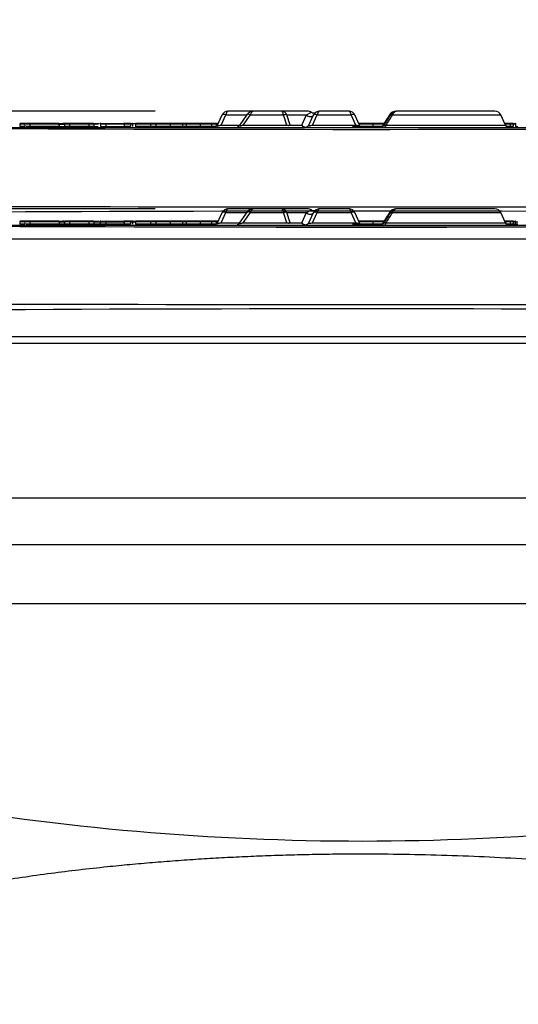
# Paper-space layout 'Sheet1' of a CAD drawing. Units: millimetres. Extents: x 0 to 210, y -3 to 297.
# Drawn here: x 142 to 150, y 224 to 239 of the extents above; entities that cross this region are included whole.
import ezdxf
from ezdxf.enums import TextEntityAlignment as Align
from ezdxf.lldxf.tags import DXFTag

# ---------------------------------------------------------------- set-up
doc = ezdxf.new("R2010")
doc.units = ezdxf.units.MM
for name, color, linetype in [('A4A8N0DS00', 7, 'Continuous'), ('Default', 7, 'Continuous'), ('DV1_Default', 7, 'Continuous')]:
    doc.layers.add(name, color=color, linetype=linetype)
doc.styles.add('SEACAD_Arial', font='arial.ttf')
tags = doc.linetypes.add('HIDDEN2', pattern=[4.7625, 3.175, -1.5875]).pattern_tags.tags
tags[6:7] = [DXFTag(74, 4), DXFTag(75, 0), DXFTag(340, '0'), DXFTag(46, 0.0), DXFTag(50, 0.0), DXFTag(44, 0.0), DXFTag(45, 0.0)]
tags[4:5] = [DXFTag(74, 4), DXFTag(75, 0), DXFTag(340, '0'), DXFTag(46, 0.0), DXFTag(50, 0.0), DXFTag(44, 0.0), DXFTag(45, 0.0)]
doc.dimstyles.new('ISO-InstDr', dxfattribs={"dimtxt": 2.24, "dimasz": 3.136, "dimexe": 1.12, "dimexo": 1.12, "dimgap": 0.56, "dimtad": 1, "dimdec": 0, "dimlfac": 8, "dimzin": 0, "dimdsep": 46, "dimtxsty": 'SEACAD_Arial', "dimblk1": '_SE_FILLED', "dimblk2": '_SE_FILLED', "dimsah": 1, "dimcen": 1.12, "dimadec": 0, "dimazin": 0, "dimtfac": 0.5, "dimtofl": 0, "dimtmove": 0, "dimatfit": 3, "dimfxl": 1, "dimtzin": 0, "dimarcsym": 0})

# ---------------------------------------------------------------- blocks, each defined once
blk = doc.blocks.new('SE2')
at = {"layer": 'A4A8N0DS00', "color": 7, "linetype": 'Continuous'}
for p, q in [((145.687, 236.154), (145.294, 236.154)), ((146.121, 236.154), (145.687, 236.154)), ((146.513, 236.154), (146.121, 236.154)), ((146.498, 236.097), (146.574, 236.137)), ((147.15, 236.154), (146.698, 236.154)), ((147.888, 236.154), (147.874, 236.154)), ((149.391, 236.154), (147.888, 236.154)), ((145.13, 235.94), (145.203, 236.097)), ((145.187, 235.94), (145.26, 236.097)), ((145.26, 236.097), (145.578, 236.097)), ((145.585, 236.106), (145.449, 235.913)), ((145.526, 235.94), (145.636, 236.097)), ((145.636, 236.097), (146.144, 236.097)), ((146.194, 235.94), (146.144, 236.097)), ((146.197, 236.097), (146.498, 236.097)), ((146.246, 235.94), (146.197, 236.097)), ((146.425, 235.94), (146.498, 236.097)), ((146.535, 235.94), (146.607, 236.097)), ((146.591, 235.94), (146.664, 236.097)), ((146.664, 236.097), (147.184, 236.097)), ((147.257, 235.94), (147.184, 236.097)), ((147.314, 235.94), (147.241, 236.097)), ((147.778, 236.097), (147.68, 235.94)), ((147.778, 236.097), (147.786, 236.097)), ((147.818, 236.097), (149.482, 236.097)), ((149.555, 235.94), (149.482, 236.097)), ((140.373, 235.904), (154.312, 235.904)), ((142.096, 235.954), (142.096, 235.917)), ((142.171, 235.954), (142.096, 235.954)), ((142.171, 235.917), (142.096, 235.917)), ((142.107, 235.967), (142.107, 235.967)), ((142.159, 235.967), (142.108, 235.967)), ((142.262, 235.967), (142.159, 235.967)), ((142.171, 235.954), (142.171, 235.917)), ((142.25, 235.954), (142.196, 235.954)), ((142.25, 235.917), (142.196, 235.917)), ((142.25, 235.954), (142.25, 235.917)), ((142.701, 235.954), (142.25, 235.954)), ((142.701, 235.917), (142.25, 235.917)), ((142.689, 235.967), (142.262, 235.967)), ((142.505, 235.967), (142.498, 235.967)), ((142.596, 235.967), (142.779, 235.967)), ((142.701, 235.954), (142.701, 235.917)), ((142.702, 235.954), (142.784, 235.954)), ((142.784, 235.917), (142.702, 235.917)), ((142.774, 235.967), (142.758, 235.967)), ((142.784, 235.954), (142.784, 235.917)), ((142.86, 235.954), (142.784, 235.954)), ((142.86, 235.917), (142.784, 235.917)), ((142.847, 235.967), (142.797, 235.967)), ((142.857, 235.967), (142.837, 235.967)), ((143.169, 235.967), (142.847, 235.967)), ((143.156, 235.954), (142.86, 235.954)), ((142.86, 235.954), (142.86, 235.917)), ((143.156, 235.917), (142.86, 235.917)), ((143.156, 235.954), (143.156, 235.917)), ((143.232, 235.954), (143.156, 235.954)), ((143.232, 235.917), (143.156, 235.917)), ((143.219, 235.967), (143.169, 235.967)), ((143.217, 235.967), (143.316, 235.967)), ((143.35, 235.917), (143.226, 235.917)), ((143.231, 235.954), (143.327, 235.954)), ((143.232, 235.954), (143.232, 235.917)), ((143.337, 235.917), (143.337, 235.954)), ((143.337, 235.954), (143.418, 235.954)), ((143.418, 235.917), (143.337, 235.917)), ((143.353, 235.967), (143.426, 235.967)), ((143.418, 235.954), (143.418, 235.917)), ((143.418, 235.954), (143.7, 235.954)), ((143.7, 235.917), (143.418, 235.917)), ((143.426, 235.967), (143.694, 235.967)), ((143.485, 235.917), (143.436, 235.917)), ((143.485, 235.917), (143.436, 235.917)), ((143.469, 235.917), (143.693, 235.917)), ((143.648, 235.967), (143.647, 235.967)), ((143.666, 235.954), (143.696, 235.954)), ((143.786, 235.967), (143.694, 235.967)), ((143.7, 235.954), (143.7, 235.917)), ((143.797, 235.954), (143.7, 235.954)), ((143.797, 235.917), (143.7, 235.917)), ((143.786, 235.967), (143.819, 235.967)), ((143.792, 235.967), (143.801, 235.967)), ((143.797, 235.954), (143.797, 235.917)), ((143.797, 235.954), (143.831, 235.954)), ((143.801, 235.967), (143.899, 235.967)), ((143.828, 235.954), (143.87, 235.954)), ((143.831, 235.917), (143.83, 235.917)), ((143.831, 235.917), (143.831, 235.954)), ((143.87, 235.954), (143.87, 235.917)), ((144.103, 235.954), (143.87, 235.954)), ((144.103, 235.917), (143.87, 235.917)), ((144.111, 235.967), (143.888, 235.967)), ((144.103, 235.954), (144.103, 235.917)), ((144.184, 235.954), (144.103, 235.954)), ((144.184, 235.917), (144.103, 235.917)), ((144.176, 235.967), (144.111, 235.967)), ((144.385, 235.967), (144.176, 235.967)), ((144.184, 235.954), (144.184, 235.917)), ((144.403, 235.954), (144.184, 235.954)), ((144.403, 235.917), (144.184, 235.917)), ((144.583, 235.967), (144.385, 235.967)), ((144.403, 235.954), (144.403, 235.917)), ((144.596, 235.954), (144.403, 235.954)), ((144.596, 235.917), (144.403, 235.917)), ((144.661, 235.967), (144.583, 235.967)), ((144.596, 235.954), (144.596, 235.917)), ((144.648, 235.954), (144.596, 235.954)), ((144.648, 235.917), (144.596, 235.917)), ((144.602, 235.967), (144.632, 235.967)), ((144.648, 235.954), (144.648, 235.917)), ((144.863, 235.954), (144.648, 235.954)), ((144.863, 235.917), (144.648, 235.917)), ((144.851, 235.967), (144.661, 235.967)), ((145.047, 235.967), (144.851, 235.967)), ((144.863, 235.954), (144.863, 235.917)), ((145.04, 235.954), (144.863, 235.954)), ((145.04, 235.917), (144.863, 235.917)), ((145.04, 235.954), (145.04, 235.917)), ((145.109, 235.954), (145.04, 235.954)), ((145.109, 235.917), (145.04, 235.917)), ((145.097, 235.967), (145.047, 235.967)), ((145.128, 235.967), (145.097, 235.967)), ((145.109, 235.954), (145.109, 235.917)), ((145.137, 235.954), (145.109, 235.954)), ((145.187, 235.94), (145.469, 235.94)), ((145.526, 235.94), (146.194, 235.94)), ((146.246, 235.94), (146.425, 235.94)), ((146.591, 235.94), (147.257, 235.94)), ((147.516, 235.917), (147.205, 235.917)), ((147.505, 235.967), (147.301, 235.967)), ((147.516, 235.954), (147.307, 235.954)), ((147.69, 235.967), (147.505, 235.967)), ((147.516, 235.954), (147.516, 235.917)), ((147.682, 235.954), (147.516, 235.954)), ((147.66, 235.917), (147.516, 235.917)), ((147.68, 235.94), (147.689, 235.94)), ((147.718, 235.94), (149.555, 235.94)), ((149.369, 235.904), (149.367, 235.904)), ((149.607, 235.967), (149.542, 235.967)), ((149.625, 235.954), (149.548, 235.954)), ((149.625, 235.917), (149.574, 235.917)), ((149.603, 235.967), (149.713, 235.967)), ((149.66, 235.967), (149.607, 235.967)), ((149.625, 235.954), (149.625, 235.917)), ((149.673, 235.954), (149.625, 235.954)), ((149.673, 235.917), (149.625, 235.917)), ((149.707, 235.917), (149.662, 235.917)), ((149.672, 235.954), (149.707, 235.954)), ((149.673, 235.954), (149.673, 235.917)), ((149.711, 235.917), (149.673, 235.917)), ((149.707, 235.954), (149.707, 235.917)), ((149.707, 235.954), (149.745, 235.954)), ((149.745, 235.917), (149.707, 235.917)), ((149.743, 235.917), (149.71, 235.917)), ((139.067, 234.192), (155.618, 234.192)), ((139.624, 234.092), (155.061, 234.092)), ((155.061, 231.709), (139.624, 231.709)), ((155.01, 230.99), (139.675, 230.99)), ((139.805, 230.092), (154.88, 230.092))]:
    blk.add_line(p, q, dxfattribs=at)
for centre, radius, start, end in [((145.294, 236.054), 0.1, 90, 155), ((145.684, 236.038), 0.116, 88.5879, 149.8107), ((145.685, 236.131), 0.0239, 84.4219, 124.22), ((146.117, 236.071), 0.0837, 18.0156, 87.459), ((146.608, 236.191), 0.0642, 238.0438, 303.6052), ((146.698, 236.054), 0.1, 90, 155), ((147.15, 236.054), 0.1, 25, 90), ((147.873, 236.047), 0.108, 89.3756, 152.3427), ((147.887, 236.047), 0.108, 89.3441, 152.3518), ((149.391, 236.054), 0.1, 25, 90), ((163.769, 225.944), 18.947, 147.5712, 148.1776), ((165.177, 225.233), 20.505, 147.9834, 148.5499), ((161.861, 227.023), 16.72, 147.1321, 147.767), ((147.341, 1523.391), 1287.516, 269.688834, 270.311295), ((147.342, 1503.565), 1267.691, 269.683901, 270.316096), ((142.108, 235.954), 0.0125, 90, 180), ((142.107, 235.958), 0.00924, 82.6249, 113.0238), ((142.159, 235.954), 0.0125, 0, 90), ((142.262, 235.954), 0.0125, 90, 180), ((142.689, 235.954), 0.0125, 0, 90), ((142.797, 235.954), 0.0125, 90, 180), ((142.847, 235.954), 0.0125, 0, 90), ((143.169, 235.954), 0.0125, 90, 180), ((143.219, 235.954), 0.0125, 0, 90), ((143.819, 235.958), 0.00926, 65.5214, 95.3003), ((144.583, 235.954), 0.0125, 0, 90), ((144.661, 235.954), 0.0125, 90, 180), ((144.851, 235.954), 0.0125, 0, 90), ((145.097, 235.954), 0.0125, 0, 90), ((145.128, 235.954), 0.0125, 24.6094, 90), ((145.412, 235.966), 0.0614, 297.6575, 325.421), ((149.611, 235.967), 0.0625, 205, 270), ((149.66, 235.954), 0.0125, 0, 90), ((147.342, -838.596), 1073.213, 89.632689, 90.367311), ((147.342, 3413.263), 3178.578, 269.876323, 270.123677), ((147.351, 266.525), 40.083, 260.0788, 279.9518)]:
    blk.add_arc(centre, radius, start, end, dxfattribs=at)
for centre, major_axis, ratio, start_param, end_param in [((146.513, 236.054), (-0.107, 0), 0.931113, 4.11322, 4.712389), ((145.26, 236.07), (0.0566, -0.0264), 0.389282, 1.750366, 3.141593), ((145.636, 236.07), (0.0512, -0.0359), 0.356786, 1.815713, 3.141593), ((146.144, 236.07), (0.0596, 0.0189), 0.406101, 0.370891, 1.442414), ((146.664, 236.07), (0.0566, -0.0264), 0.389282, 1.750366, 3.141593), ((147.184, 236.07), (-0.0566, -0.0264), 0.389282, 3.141593, 4.532819), ((143.888, 235.954), (-0.0186, 0), 0.671295, 4.712389, 6.283185), ((144.111, 235.954), (0, -0.0125), 0.671295, 3.141593, 4.712389), ((144.176, 235.954), (0, -0.0125), 0.687137, 1.570796, 3.141593), ((144.385, 235.954), (0.0182, 0), 0.687137, 0, 1.570796), ((145.047, 235.954), (0, 0.0125), 0.533946, 0, 1.570796), ((146.478, 235.967), (0.0566, -0.0264), 0.912652, 4.086311, 6.283185), ((146.478, 235.967), (0, -0.0625), 0.930829, 5.148721, 6.283185), ((147.505, 235.954), (0, 0.0125), 0.866025, 4.712389, 6.283185), ((147.63, 235.967), (0, 0.0625), 0.884441, 3.141593, 4.276057), ((147.691, 235.967), (0, -0.0625), 0.489122, 0, 1.134464), ((149.607, 235.954), (0.0182, 0), 0.687137, 0, 1.570796), ((149.713, 235.954), (-0.0001, -0.0125), 0.504998, 3.145152, 4.714689)]:
    blk.add_ellipse(centre, major_axis=major_axis, ratio=ratio, start_param=start_param, end_param=end_param, dxfattribs=at)
for points, knots in [([(145.294, 236.154), (145.292, 236.154), (145.29, 236.154), (145.286, 236.152), (145.282, 236.149), (145.279, 236.146), (145.276, 236.141), (145.273, 236.137), (145.27, 236.131), (145.268, 236.126), (145.266, 236.12), (145.264, 236.114), (145.262, 236.108), (145.261, 236.102), (145.26, 236.099), (145.26, 236.097)], [0, 0, 0, 0, 0.100427, 0.196898, 0.289418, 0.377996, 0.462641, 0.543365, 0.620179, 0.693099, 0.762141, 0.827325, 0.888676, 0.946223, 1, 1, 1, 1]), ([(145.687, 236.154), (145.685, 236.154), (145.681, 236.154), (145.675, 236.152), (145.67, 236.15), (145.666, 236.147), (145.662, 236.144), (145.659, 236.142), (145.654, 236.136), (145.648, 236.127), (145.641, 236.112), (145.637, 236.102), (145.636, 236.097)], [0, 0, 0, 0, 0.101036, 0.192936, 0.275702, 0.349338, 0.413849, 0.469243, 0.515535, 0.696947, 0.858214, 1, 1, 1, 1]), ([(146.144, 236.097), (146.143, 236.1), (146.143, 236.106), (146.141, 236.116), (146.139, 236.125), (146.136, 236.134), (146.133, 236.142), (146.129, 236.149), (146.125, 236.153), (146.122, 236.154), (146.121, 236.154)], [0, 0, 0, 0, 0.09063, 0.190991, 0.301143, 0.421131, 0.550988, 0.69074, 0.840405, 1, 1, 1, 1]), ([(146.698, 236.154), (146.697, 236.154), (146.694, 236.154), (146.69, 236.152), (146.686, 236.149), (146.683, 236.146), (146.68, 236.141), (146.677, 236.137), (146.674, 236.131), (146.672, 236.126), (146.67, 236.12), (146.668, 236.114), (146.666, 236.108), (146.665, 236.102), (146.664, 236.099), (146.664, 236.097)], [0, 0, 0, 0, 0.100427, 0.196898, 0.289418, 0.377996, 0.462641, 0.543365, 0.620179, 0.693099, 0.762141, 0.827325, 0.888676, 0.946223, 1, 1, 1, 1]), ([(147.184, 236.097), (147.183, 236.1), (147.182, 236.106), (147.18, 236.116), (147.176, 236.125), (147.172, 236.134), (147.168, 236.142), (147.163, 236.149), (147.157, 236.153), (147.152, 236.154), (147.15, 236.154)], [0, 0, 0, 0, 0.089319, 0.188647, 0.298109, 0.417799, 0.547785, 0.688121, 0.838849, 1, 1, 1, 1]), ([(147.888, 236.154), (147.885, 236.154), (147.88, 236.154), (147.871, 236.152), (147.863, 236.149), (147.856, 236.145), (147.849, 236.14), (147.843, 236.135), (147.837, 236.129), (147.832, 236.123), (147.828, 236.116), (147.824, 236.11), (147.821, 236.103), (147.819, 236.099), (147.818, 236.097)], [0, 0, 0, 0, 0.104537, 0.205243, 0.302102, 0.395096, 0.484217, 0.569458, 0.650819, 0.728309, 0.801942, 0.871743, 0.937747, 1, 1, 1, 1]), ([(146.607, 236.097), (146.603, 236.087), (146.596, 236.079), (146.577, 236.068), (146.566, 236.065), (146.544, 236.065), (146.532, 236.068), (146.512, 236.079), (146.504, 236.087), (146.498, 236.097)], [0, 0, 0, 0, 0.25, 0.25, 0.5, 0.5, 0.75, 0.75, 1, 1, 1, 1]), ([(147.818, 236.097), (147.808, 236.102), (147.796, 236.105), (147.791, 236.105), (147.791, 236.104)], [0, 0, 0, 0, 0.503026, 0.6057961, 0.6057961, 0.6057961, 0.6057961]), ([(143.342, 235.967), (143.341, 235.967), (143.338, 235.967), (143.334, 235.965), (143.332, 235.964), (143.329, 235.962), (143.328, 235.959), (143.327, 235.956), (143.327, 235.954)], [0, 0, 0, 0, 0.23467, 0.415401, 0.542203, 0.615362, 0.805495, 1, 1, 1, 1]), ([(143.337, 235.954), (143.337, 235.955), (143.337, 235.958), (143.338, 235.96), (143.34, 235.963), (143.345, 235.966), (143.35, 235.967), (143.353, 235.967)], [0, 0, 0, 0, 0.129145, 0.255419, 0.38369, 0.587566, 1, 1, 1, 1]), ([(143.694, 235.967), (143.696, 235.967), (143.697, 235.966), (143.7, 235.961), (143.7, 235.958), (143.7, 235.954)], [0, 0, 0, 0, 0.5, 0.5, 1, 1, 1, 1]), ([(143.797, 235.954), (143.797, 235.958), (143.796, 235.961), (143.792, 235.966), (143.789, 235.967), (143.786, 235.967)], [0, 0, 0, 0, 0.5, 0.5, 1, 1, 1, 1]), ([(143.831, 235.954), (143.831, 235.955), (143.831, 235.956), (143.831, 235.958), (143.829, 235.961), (143.827, 235.964), (143.824, 235.965), (143.823, 235.966)], [0, 0, 0, 0, 0.117316, 0.237246, 0.48719, 0.745815, 1, 1, 1, 1]), ([(145.13, 235.937), (145.129, 235.932), (145.127, 235.926), (145.13, 235.922), (145.13, 235.921)], [0, 0, 0, 0, 0.2304465, 0.309426, 0.309426, 0.309426, 0.309426]), ([(145.13, 235.94), (145.13, 235.94), (145.129, 235.938), (145.13, 235.936), (145.132, 235.934), (145.134, 235.933), (145.138, 235.933), (145.146, 235.932), (145.163, 235.934), (145.178, 235.938), (145.187, 235.94)], [0, 0, 0, 0, 0.098541, 0.189822, 0.274672, 0.354119, 0.429415, 0.502025, 0.726987, 1, 1, 1, 1]), ([(145.474, 235.94), (145.472, 235.939), (145.468, 235.937), (145.464, 235.934), (145.462, 235.931), (145.461, 235.929), (145.462, 235.928), (145.464, 235.927), (145.468, 235.926), (145.476, 235.927), (145.49, 235.93), (145.507, 235.935), (145.52, 235.938), (145.526, 235.94)], [0, 0, 0, 0, 0.094208, 0.179465, 0.256347, 0.325638, 0.38841, 0.446097, 0.500538, 0.597397, 0.708442, 0.841159, 1, 1, 1, 1]), ([(146.194, 235.94), (146.196, 235.94), (146.202, 235.939), (146.209, 235.938), (146.217, 235.937), (146.224, 235.936), (146.23, 235.936), (146.235, 235.937), (146.24, 235.938), (146.244, 235.939), (146.245, 235.94), (146.246, 235.94)], [0, 0, 0, 0, 0.118644, 0.231761, 0.340758, 0.447207, 0.552793, 0.659242, 0.768239, 0.881356, 1, 1, 1, 1]), ([(146.534, 235.937), (146.533, 235.932), (146.532, 235.926), (146.534, 235.922), (146.535, 235.921)], [0, 0, 0, 0, 0.2304465, 0.309426, 0.309426, 0.309426, 0.309426]), ([(146.535, 235.94), (146.534, 235.94), (146.534, 235.938), (146.534, 235.936), (146.536, 235.934), (146.538, 235.933), (146.542, 235.933), (146.55, 235.932), (146.567, 235.934), (146.583, 235.938), (146.591, 235.94)], [0, 0, 0, 0, 0.098541, 0.189822, 0.274672, 0.354119, 0.429415, 0.502025, 0.726987, 1, 1, 1, 1]), ([(147.257, 235.94), (147.26, 235.94), (147.266, 235.938), (147.274, 235.936), (147.282, 235.934), (147.29, 235.933), (147.296, 235.933), (147.305, 235.932), (147.315, 235.934), (147.314, 235.938), (147.314, 235.94)], [0, 0, 0, 0, 0.098541, 0.189822, 0.274672, 0.354119, 0.429415, 0.502025, 0.726987, 1, 1, 1, 1]), ([(147.314, 235.921), (147.314, 235.922), (147.316, 235.926), (147.315, 235.932), (147.314, 235.937)], [0.690574, 0.690574, 0.690574, 0.690574, 0.7695535, 1, 1, 1, 1]), ([(147.685, 235.934), (147.682, 235.929), (147.676, 235.922), (147.664, 235.912), (147.653, 235.906), (147.647, 235.905), (147.644, 235.904)], [0, 0, 0, 0, 0.214741, 0.452038, 0.714875, 1, 1, 1, 1]), ([(147.668, 235.934), (147.666, 235.929), (147.661, 235.92), (147.658, 235.913), (147.659, 235.91), (147.659, 235.91)], [0, 0, 0, 0, 0.2123163, 0.4396183, 0.5341227, 0.5341227, 0.5341227, 0.5341227]), ([(147.342, 226.24), (147.224, 226.24), (146.986, 226.239), (146.628, 226.234), (146.27, 226.226), (145.911, 226.214), (145.553, 226.2), (145.196, 226.182), (144.84, 226.161), (144.486, 226.137), (144.134, 226.109), (143.784, 226.078), (143.258, 226.027), (142.548, 225.943), (141.698, 225.819), (141.076, 225.709), (140.699, 225.632), (140.45, 225.587), (140.162, 225.568), (139.888, 225.59), (139.667, 225.636), (139.346, 225.714), (138.69, 225.87), (137.897, 226.065), (137.313, 226.208), (137.182, 226.241), (137.182, 226.24), (137.182, 226.24)], [0, 0, 0, 0, 0.0111232, 0.0222961, 0.0335196, 0.0447944, 0.0561215, 0.0675017, 0.0789359, 0.0904249, 0.1019695, 0.1135705, 0.1252287, 0.1551182, 0.1874062, 0.2185212, 0.228264, 0.234218, 0.2498598, 0.2655117, 0.2713714, 0.2812381, 0.3125475, 0.375165, 0.4382462, 0.4999191, 0.5000063, 0.5000063, 0.5000063, 0.5000063]), ([(157.502, 226.24), (157.502, 226.24), (157.502, 226.24), (157.371, 226.205), (156.786, 226.06), (155.994, 225.863), (155.344, 225.708), (155.025, 225.631), (154.804, 225.586), (154.53, 225.569), (154.248, 225.589), (154.001, 225.638), (153.748, 225.688), (153.398, 225.754), (152.85, 225.846), (152.138, 225.95), (151.332, 226.043), (150.607, 226.11), (149.963, 226.158), (149.313, 226.195), (148.657, 226.221), (148, 226.237), (147.561, 226.239), (147.342, 226.24)], [0.5000259, 0.5000259, 0.5000259, 0.5000259, 0.5001468, 0.5619808, 0.6252623, 0.6874078, 0.7185483, 0.7282712, 0.7342531, 0.7498798, 0.7655203, 0.7705391, 0.781232, 0.7969657, 0.8125234, 0.8445739, 0.8751643, 0.8963202, 0.9173294, 0.9381968, 0.9589276, 0.9795269, 1, 1, 1, 1])]:
    blk.add_open_spline(points, degree=3, knots=knots, dxfattribs=at)
for points, degree in [([(142.779, 235.967), (142.782, 235.967), (142.784, 235.961), (142.784, 235.954)], 3), ([(143.426, 235.967), (143.422, 235.967), (143.418, 235.961), (143.418, 235.954)], 3), ([(143.454, 235.967), (143.472, 235.967), (143.473, 235.967)], 2)]:
    blk.add_open_spline(points, degree=degree, dxfattribs=at)
blk.add_rational_spline([(147.68, 235.94), (147.672, 235.937), (147.668, 235.934), (147.669, 235.933)], [0.999999688709, 0.999999723991, 0.999999747325, 0.999999754839], degree=3, dxfattribs=at)
blk.add_rational_spline([(147.718, 235.94), (147.703, 235.936), (147.688, 235.933), (147.685, 235.933), (147.685, 235.934)], [0.999999628673, 0.999999678846, 0.999999716097, 0.999999707058, 0.999999703527], degree=3, knots=[0, 0, 0, 0, 0.5, 0.625, 0.625, 0.625, 0.625], dxfattribs=at)
at = {"layer": 'DV1_Default', "color": 7, "linetype": 'HIDDEN2'}
for p, q in [((145.687, 237.654), (145.294, 237.654)), ((146.121, 237.654), (145.687, 237.654)), ((146.513, 237.654), (146.121, 237.654)), ((146.498, 237.597), (146.574, 237.637)), ((147.15, 237.654), (146.698, 237.654)), ((147.888, 237.654), (147.874, 237.654)), ((149.391, 237.654), (147.888, 237.654)), ((145.13, 237.44), (145.203, 237.597)), ((145.187, 237.44), (145.26, 237.597)), ((145.26, 237.597), (145.578, 237.597)), ((145.585, 237.606), (145.462, 237.43)), ((145.526, 237.44), (145.636, 237.597)), ((145.636, 237.597), (146.144, 237.597)), ((146.194, 237.44), (146.144, 237.597)), ((146.246, 237.44), (146.197, 237.597)), ((146.197, 237.597), (146.498, 237.597)), ((146.425, 237.44), (146.498, 237.597)), ((146.535, 237.44), (146.607, 237.597)), ((146.591, 237.44), (146.664, 237.597)), ((146.664, 237.597), (147.184, 237.597)), ((147.257, 237.44), (147.184, 237.597)), ((147.314, 237.44), (147.241, 237.597)), ((147.778, 237.597), (147.68, 237.44)), ((147.778, 237.597), (147.786, 237.597)), ((147.818, 237.597), (149.482, 237.597)), ((149.555, 237.44), (149.482, 237.597)), ((140.373, 237.404), (154.312, 237.404)), ((142.096, 237.454), (142.096, 237.417)), ((142.171, 237.454), (142.096, 237.454)), ((142.171, 237.417), (142.096, 237.417)), ((142.107, 237.467), (142.107, 237.467)), ((142.159, 237.467), (142.108, 237.467)), ((142.262, 237.467), (142.159, 237.467)), ((142.171, 237.454), (142.171, 237.417)), ((142.25, 237.454), (142.196, 237.454)), ((142.25, 237.417), (142.196, 237.417)), ((142.25, 237.454), (142.25, 237.417)), ((142.701, 237.454), (142.25, 237.454)), ((142.701, 237.417), (142.25, 237.417)), ((142.689, 237.467), (142.262, 237.467)), ((142.505, 237.467), (142.498, 237.467)), ((142.684, 237.454), (142.777, 237.454)), ((142.689, 237.467), (142.779, 237.467)), ((142.701, 237.454), (142.701, 237.417)), ((142.702, 237.417), (142.784, 237.417)), ((142.784, 237.454), (142.716, 237.454)), ((142.774, 237.467), (142.758, 237.467)), ((142.779, 237.467), (142.791, 237.467)), ((142.784, 237.454), (142.784, 237.417)), ((142.86, 237.454), (142.784, 237.454)), ((142.86, 237.417), (142.784, 237.417)), ((142.847, 237.467), (142.797, 237.467)), ((142.857, 237.467), (142.837, 237.467)), ((143.169, 237.467), (142.847, 237.467)), ((142.86, 237.454), (142.86, 237.417)), ((143.156, 237.454), (142.86, 237.454)), ((143.156, 237.417), (142.86, 237.417)), ((143.156, 237.454), (143.156, 237.417)), ((143.232, 237.454), (143.156, 237.454)), ((143.232, 237.417), (143.156, 237.417)), ((143.219, 237.467), (143.169, 237.467)), ((143.217, 237.467), (143.316, 237.467)), ((143.229, 237.417), (143.298, 237.417)), ((143.299, 237.454), (143.232, 237.454)), ((143.232, 237.454), (143.232, 237.417)), ((143.337, 237.454), (143.337, 237.417)), ((143.418, 237.454), (143.337, 237.454)), ((143.337, 237.417), (143.418, 237.417)), ((143.353, 237.467), (143.426, 237.467)), ((143.418, 237.454), (143.418, 237.417)), ((143.7, 237.454), (143.418, 237.454)), ((143.418, 237.417), (143.7, 237.417)), ((143.426, 237.467), (143.694, 237.467)), ((143.648, 237.467), (143.647, 237.467)), ((143.786, 237.467), (143.694, 237.467)), ((143.7, 237.454), (143.7, 237.417)), ((143.797, 237.454), (143.7, 237.454)), ((143.797, 237.417), (143.7, 237.417)), ((143.786, 237.467), (143.819, 237.467)), ((143.792, 237.467), (143.801, 237.467)), ((143.797, 237.454), (143.797, 237.417)), ((143.831, 237.454), (143.797, 237.454)), ((143.801, 237.467), (143.899, 237.467)), ((143.831, 237.417), (143.831, 237.454)), ((143.87, 237.454), (143.87, 237.417)), ((144.103, 237.454), (143.87, 237.454)), ((144.103, 237.417), (143.87, 237.417)), ((144.111, 237.467), (143.888, 237.467)), ((144.103, 237.454), (144.103, 237.417)), ((144.184, 237.454), (144.103, 237.454)), ((144.184, 237.417), (144.103, 237.417)), ((144.176, 237.467), (144.111, 237.467)), ((144.385, 237.467), (144.176, 237.467)), ((144.184, 237.454), (144.184, 237.417)), ((144.403, 237.454), (144.184, 237.454)), ((144.403, 237.417), (144.184, 237.417)), ((144.583, 237.467), (144.385, 237.467)), ((144.596, 237.454), (144.403, 237.454)), ((144.403, 237.454), (144.403, 237.417)), ((144.596, 237.417), (144.403, 237.417)), ((144.661, 237.467), (144.583, 237.467)), ((144.648, 237.454), (144.596, 237.454)), ((144.596, 237.454), (144.596, 237.417)), ((144.648, 237.417), (144.596, 237.417)), ((144.602, 237.467), (144.632, 237.467)), ((144.648, 237.454), (144.648, 237.417)), ((144.863, 237.454), (144.648, 237.454)), ((144.863, 237.417), (144.648, 237.417)), ((144.851, 237.467), (144.661, 237.467)), ((145.047, 237.467), (144.851, 237.467)), ((145.04, 237.454), (144.863, 237.454)), ((144.863, 237.454), (144.863, 237.417)), ((145.04, 237.417), (144.863, 237.417)), ((145.04, 237.454), (145.04, 237.417)), ((145.109, 237.454), (145.04, 237.454)), ((145.109, 237.417), (145.04, 237.417)), ((145.097, 237.467), (145.047, 237.467)), ((145.128, 237.467), (145.097, 237.467)), ((145.137, 237.454), (145.109, 237.454)), ((145.109, 237.454), (145.109, 237.417)), ((145.187, 237.44), (145.469, 237.44)), ((145.526, 237.44), (146.194, 237.44)), ((146.246, 237.44), (146.425, 237.44)), ((146.591, 237.44), (147.257, 237.44)), ((147.516, 237.417), (147.205, 237.417)), ((147.505, 237.467), (147.301, 237.467)), ((147.516, 237.454), (147.307, 237.454)), ((147.69, 237.467), (147.505, 237.467)), ((147.516, 237.454), (147.516, 237.417)), ((147.682, 237.454), (147.516, 237.454)), ((147.66, 237.417), (147.516, 237.417)), ((147.68, 237.44), (147.689, 237.44)), ((147.718, 237.44), (149.555, 237.44)), ((149.607, 237.467), (149.542, 237.467)), ((149.625, 237.454), (149.548, 237.454)), ((149.625, 237.417), (149.574, 237.417)), ((149.603, 237.467), (149.713, 237.467)), ((149.66, 237.467), (149.607, 237.467)), ((149.673, 237.454), (149.625, 237.454)), ((149.625, 237.454), (149.625, 237.417)), ((149.673, 237.417), (149.625, 237.417)), ((149.707, 237.454), (149.66, 237.454)), ((149.673, 237.454), (149.673, 237.417)), ((149.707, 237.454), (149.707, 237.417)), ((149.707, 237.417), (149.745, 237.417)), ((139.067, 235.692), (155.618, 235.692))]:
    blk.add_line(p, q, dxfattribs=at)
for centre, radius, start, end in [((145.294, 237.554), 0.1, 90, 155), ((145.684, 237.538), 0.116, 88.5812, 149.8174), ((145.685, 237.631), 0.0239, 84.4219, 124.22), ((146.117, 237.571), 0.0837, 18.0156, 87.459), ((146.608, 237.691), 0.064, 237.9215, 303.7275), ((146.698, 237.554), 0.1, 90, 155), ((147.15, 237.554), 0.1, 25, 90), ((147.873, 237.547), 0.108, 89.3756, 152.3427), ((147.887, 237.547), 0.108, 89.3441, 152.3518), ((149.391, 237.554), 0.1, 25, 90), ((163.769, 227.444), 18.947, 147.5712, 148.1776), ((165.177, 226.733), 20.505, 147.9834, 148.5499), ((161.861, 228.523), 16.72, 147.1321, 147.767), ((147.342, 1513.346), 1275.971, 269.685957, 270.314041), ((142.108, 237.454), 0.0125, 90, 180), ((142.159, 237.454), 0.0125, 0, 90), ((142.262, 237.454), 0.0125, 90, 180), ((142.689, 237.454), 0.0125, 0, 90), ((142.797, 237.454), 0.0125, 90, 180), ((142.847, 237.454), 0.0125, 0, 90), ((143.169, 237.454), 0.0125, 90, 180), ((143.219, 237.454), 0.0125, 0, 90), ((143.819, 237.458), 0.00926, 65.5214, 95.3003), ((144.583, 237.454), 0.0125, 0, 90), ((144.661, 237.454), 0.0125, 90, 180), ((144.851, 237.454), 0.0125, 0, 90), ((145.097, 237.454), 0.0125, 0, 90), ((145.128, 237.454), 0.0125, 24.6094, 90), ((145.412, 237.466), 0.0614, 297.4477, 325.4191), ((149.611, 237.467), 0.0625, 205, 270), ((149.66, 237.454), 0.0125, 0, 90), ((147.342, 3493.523), 3257.338, 269.879314, 270.120686), ((147.342, -837.077), 1073.195, 89.632682, 90.367318)]:
    blk.add_arc(centre, radius, start, end, dxfattribs=at)
for centre, major_axis, ratio, start_param, end_param in [((146.513, 237.554), (-0.107, 0), 0.931113, 4.11322, 4.712389), ((145.26, 237.57), (0.0566, -0.0264), 0.389282, 1.750366, 3.141593), ((145.636, 237.57), (0.0512, -0.0359), 0.356786, 1.815713, 3.141593), ((146.144, 237.57), (0.0596, 0.0189), 0.406101, 0.370891, 1.442414), ((146.664, 237.57), (0.0566, -0.0264), 0.389282, 1.750366, 3.141593), ((147.184, 237.57), (-0.0566, -0.0264), 0.389282, 3.141593, 4.532819), ((147.828, 237.57), (0.0528, -0.0335), 0.169639, 3.022968, 3.585145), ((147.843, 237.57), (0.053, -0.0331), 0.180773, 3.013059, 3.557724), ((147.843, 237.57), (0.053, -0.0331), 0.180773, 2.162085, 3.013059), ((142.779, 237.454), (0, -0.0125), 0.380858, 1.569827, 3.14032), ((143.888, 237.454), (-0.0186, 0), 0.671295, 4.712389, 6.283185), ((144.111, 237.454), (0, -0.0125), 0.671295, 3.141593, 4.712389), ((144.176, 237.454), (0, -0.0125), 0.687137, 1.570796, 3.141594), ((144.385, 237.454), (0.0182, 0), 0.687137, 0, 1.570796), ((145.047, 237.454), (0, 0.0125), 0.533946, 6.283184, 7.853982), ((146.478, 237.467), (0, -0.0625), 0.930829, 5.148721, 6.283185), ((146.478, 237.467), (0.0566, -0.0264), 0.912652, 4.086311, 6.283185), ((147.505, 237.454), (0, 0.0125), 0.866025, 4.712389, 6.283185), ((147.63, 237.467), (0, 0.0625), 0.884441, 3.141593, 4.276057), ((147.691, 237.467), (0, -0.0625), 0.489122, 0, 1.134464), ((149.607, 237.454), (0.0182, 0), 0.687137, 0, 1.570796)]:
    blk.add_ellipse(centre, major_axis=major_axis, ratio=ratio, start_param=start_param, end_param=end_param, dxfattribs=at)
for points, knots in [([(145.294, 237.654), (145.292, 237.654), (145.29, 237.654), (145.286, 237.652), (145.282, 237.649), (145.279, 237.646), (145.276, 237.641), (145.273, 237.637), (145.27, 237.631), (145.268, 237.626), (145.266, 237.62), (145.264, 237.614), (145.262, 237.608), (145.261, 237.602), (145.26, 237.599), (145.26, 237.597)], [0, 0, 0, 0, 0.100427, 0.196898, 0.289418, 0.377996, 0.462641, 0.543365, 0.620179, 0.693099, 0.762141, 0.827325, 0.888676, 0.946223, 1, 1, 1, 1]), ([(145.687, 237.654), (145.685, 237.654), (145.681, 237.654), (145.675, 237.652), (145.671, 237.65), (145.666, 237.647), (145.662, 237.645), (145.659, 237.642), (145.654, 237.636), (145.648, 237.627), (145.641, 237.613), (145.637, 237.602), (145.636, 237.597)], [0, 0, 0, 0, 0.100189, 0.191524, 0.274007, 0.347642, 0.412433, 0.46839, 0.515525, 0.695761, 0.857025, 1, 1, 1, 1]), ([(146.144, 237.597), (146.143, 237.6), (146.143, 237.606), (146.141, 237.616), (146.139, 237.625), (146.136, 237.634), (146.133, 237.642), (146.129, 237.649), (146.125, 237.653), (146.122, 237.654), (146.121, 237.654)], [0, 0, 0, 0, 0.09063, 0.190991, 0.301143, 0.421131, 0.550988, 0.69074, 0.840405, 1, 1, 1, 1]), ([(146.698, 237.654), (146.697, 237.654), (146.694, 237.654), (146.69, 237.652), (146.686, 237.649), (146.683, 237.646), (146.68, 237.641), (146.677, 237.637), (146.674, 237.631), (146.672, 237.626), (146.67, 237.62), (146.668, 237.614), (146.666, 237.608), (146.665, 237.602), (146.664, 237.599), (146.664, 237.597)], [0, 0, 0, 0, 0.100427, 0.196898, 0.289418, 0.377996, 0.462641, 0.543365, 0.620179, 0.693099, 0.762141, 0.827325, 0.888676, 0.946223, 1, 1, 1, 1]), ([(147.184, 237.597), (147.183, 237.6), (147.182, 237.606), (147.18, 237.616), (147.176, 237.625), (147.172, 237.634), (147.168, 237.642), (147.163, 237.649), (147.157, 237.653), (147.152, 237.654), (147.15, 237.654)], [0, 0, 0, 0, 0.089319, 0.188647, 0.298109, 0.417799, 0.547785, 0.688121, 0.838849, 1, 1, 1, 1]), ([(147.888, 237.654), (147.885, 237.654), (147.88, 237.654), (147.871, 237.652), (147.863, 237.649), (147.856, 237.645), (147.849, 237.64), (147.843, 237.635), (147.837, 237.629), (147.832, 237.623), (147.828, 237.616), (147.824, 237.61), (147.821, 237.603), (147.819, 237.599), (147.818, 237.597)], [0, 0, 0, 0, 0.104537, 0.205243, 0.302102, 0.395096, 0.484217, 0.569458, 0.650819, 0.728309, 0.801942, 0.871743, 0.937747, 1, 1, 1, 1]), ([(146.607, 237.597), (146.603, 237.587), (146.596, 237.579), (146.577, 237.568), (146.566, 237.565), (146.544, 237.565), (146.532, 237.568), (146.512, 237.579), (146.504, 237.587), (146.498, 237.597)], [0, 0, 0, 0, 0.25, 0.25, 0.5, 0.5, 0.75, 0.75, 1, 1, 1, 1]), ([(143.342, 237.467), (143.341, 237.467), (143.338, 237.467), (143.334, 237.465), (143.332, 237.464), (143.33, 237.462), (143.327, 237.459), (143.327, 237.456), (143.327, 237.454)], [0, 0, 0, 0, 0.22749, 0.405771, 0.534867, 0.615019, 0.798329, 1, 1, 1, 1]), ([(143.337, 237.454), (143.337, 237.455), (143.337, 237.458), (143.338, 237.46), (143.34, 237.463), (143.345, 237.466), (143.35, 237.467), (143.353, 237.467)], [0, 0, 0, 0, 0.135175, 0.261352, 0.384091, 0.597281, 1, 1, 1, 1]), ([(143.694, 237.467), (143.696, 237.467), (143.697, 237.466), (143.7, 237.461), (143.7, 237.458), (143.7, 237.454)], [0, 0, 0, 0, 0.5, 0.5, 1, 1, 1, 1]), ([(143.797, 237.454), (143.797, 237.458), (143.796, 237.461), (143.792, 237.466), (143.789, 237.467), (143.786, 237.467)], [0, 0, 0, 0, 0.5, 0.5, 1, 1, 1, 1]), ([(143.831, 237.454), (143.831, 237.455), (143.831, 237.456), (143.831, 237.458), (143.829, 237.461), (143.827, 237.464), (143.824, 237.465), (143.823, 237.466)], [0, 0, 0, 0, 0.117316, 0.237246, 0.48719, 0.745815, 1, 1, 1, 1]), ([(145.13, 237.437), (145.129, 237.432), (145.127, 237.426), (145.13, 237.422), (145.13, 237.421)], [0, 0, 0, 0, 0.744755, 1, 1, 1, 1]), ([(145.13, 237.44), (145.13, 237.44), (145.129, 237.438), (145.13, 237.436), (145.132, 237.434), (145.134, 237.433), (145.138, 237.433), (145.146, 237.432), (145.163, 237.434), (145.178, 237.438), (145.187, 237.44)], [0, 0, 0, 0, 0.098541, 0.189823, 0.274673, 0.354121, 0.429417, 0.502027, 0.726988, 1, 1, 1, 1]), ([(145.474, 237.44), (145.472, 237.439), (145.468, 237.437), (145.464, 237.434), (145.462, 237.431), (145.461, 237.429), (145.462, 237.428), (145.464, 237.427), (145.468, 237.426), (145.476, 237.427), (145.49, 237.43), (145.507, 237.435), (145.52, 237.438), (145.526, 237.44)], [0, 0, 0, 0, 0.094209, 0.179466, 0.256347, 0.325639, 0.38841, 0.446097, 0.500538, 0.597398, 0.708442, 0.841159, 1, 1, 1, 1]), ([(146.194, 237.44), (146.196, 237.44), (146.202, 237.439), (146.209, 237.438), (146.217, 237.437), (146.224, 237.436), (146.23, 237.436), (146.235, 237.437), (146.24, 237.438), (146.244, 237.439), (146.245, 237.44), (146.246, 237.44)], [0, 0, 0, 0, 0.118644, 0.231761, 0.340758, 0.447207, 0.552793, 0.659242, 0.768239, 0.881356, 1, 1, 1, 1]), ([(146.534, 237.437), (146.533, 237.432), (146.532, 237.426), (146.534, 237.422), (146.535, 237.421)], [0, 0, 0, 0, 0.744755, 1, 1, 1, 1]), ([(146.535, 237.44), (146.534, 237.44), (146.534, 237.438), (146.534, 237.436), (146.536, 237.434), (146.538, 237.433), (146.542, 237.433), (146.55, 237.432), (146.567, 237.434), (146.583, 237.438), (146.591, 237.44)], [0, 0, 0, 0, 0.098541, 0.189823, 0.274673, 0.354121, 0.429417, 0.502027, 0.726988, 1, 1, 1, 1]), ([(147.257, 237.44), (147.26, 237.44), (147.266, 237.438), (147.274, 237.436), (147.282, 237.434), (147.29, 237.433), (147.296, 237.433), (147.305, 237.432), (147.315, 237.434), (147.314, 237.438), (147.314, 237.44)], [0, 0, 0, 0, 0.098541, 0.189823, 0.274673, 0.354121, 0.429417, 0.502027, 0.726988, 1, 1, 1, 1]), ([(147.314, 237.421), (147.314, 237.422), (147.316, 237.426), (147.315, 237.432), (147.314, 237.437)], [0, 0, 0, 0, 0.255245, 1, 1, 1, 1]), ([(147.685, 237.434), (147.682, 237.429), (147.676, 237.422), (147.664, 237.412), (147.653, 237.406), (147.647, 237.405), (147.644, 237.404)], [0, 0, 0, 0, 0.214741, 0.452038, 0.714875, 1, 1, 1, 1]), ([(147.668, 237.434), (147.666, 237.429), (147.661, 237.42), (147.658, 237.413), (147.659, 237.41), (147.659, 237.41)], [0, 0, 0, 0, 0.397505, 0.823066, 1, 1, 1, 1]), ([(147.669, 237.433), (147.668, 237.434), (147.669, 237.435), (147.675, 237.438), (147.68, 237.44)], [0, 0, 0, 0, 0.333717, 1, 1, 1, 1]), ([(147.685, 237.434), (147.685, 237.434), (147.685, 237.433), (147.688, 237.433), (147.698, 237.435), (147.711, 237.438), (147.718, 237.44)], [0, 0, 0, 0, 0.072204, 0.188024, 0.553203, 1, 1, 1, 1])]:
    blk.add_open_spline(points, degree=3, knots=knots, dxfattribs=at)
for points, degree in [([(143.418, 237.454), (143.418, 237.461), (143.422, 237.467), (143.426, 237.467)], 3), ([(143.454, 237.467), (143.472, 237.467), (143.473, 237.467)], 2), ([(149.713, 237.467), (149.71, 237.467), (149.707, 237.461), (149.707, 237.454)], 3)]:
    blk.add_open_spline(points, degree=degree, dxfattribs=at)
blk = doc.blocks.new('DMBLK252')
at = {"layer": 'Default', "linetype": 'Continuous'}
for points in [[(155.74, 278.119), (155.74, 277.074), (158.876, 277.597)], [(166.862, 278.119), (163.726, 277.597), (166.862, 277.074)]]:
    blk.add_hatch(color=7, dxfattribs=at).paths.add_polyline_path(points)
at = {"layer": 'Default', "color": 7, "linetype": 'Continuous'}
for p, q in [((158.876, 275.271), (158.876, 278.717)), ((163.726, 214.961), (163.726, 278.717)), ((158.876, 277.597), (139.426, 277.597)), ((169.998, 277.597), (163.726, 277.597))]:
    blk.add_line(p, q, dxfattribs=at)
at = {"layer": 'Default', "color": 7, "linetype": 'Continuous', "style": 'SEACAD_Arial'}
for s, p in [('39', (142.353, 283.085)), ('(', (140.21, 280.397)), (')', (150.728, 280.397)), ('1.53"', (142.353, 280.397))]:
    blk.add_text(s, height=2.24, dxfattribs=at).set_placement(p, align=Align.TOP_LEFT)
blk = doc.blocks.new('_SE_FILLED')
at = {"color": 0}
blk.add_line((0, 0), (-1, 0), dxfattribs=at)
blk.add_solid([(0, 0), (-1, -0.1665), (-1, 0.1665), (0, 0)], dxfattribs=at)
blk = doc.blocks.new('DMBLK259')
at = {"layer": 'Default', "linetype": 'Continuous'}
for points in [[(120.978, 285.811), (117.842, 285.288), (120.978, 284.765)], [(176.91, 285.811), (176.91, 284.765), (180.046, 285.288)]]:
    blk.add_hatch(color=7, dxfattribs=at).paths.add_polyline_path(points)
at = {"layer": 'Default', "color": 7, "linetype": 'Continuous'}
for p, q in [((117.842, 215.777), (117.842, 286.408)), ((180.046, 225.711), (180.046, 286.408)), ((180.046, 285.288), (117.842, 285.288))]:
    blk.add_line(p, q, dxfattribs=at)
at = {"layer": 'Default', "color": 7, "linetype": 'Continuous', "style": 'SEACAD_Arial'}
for s, p in [('498', (144.44, 290.776)), ('(', (142.297, 288.088)), (')', (154.569, 288.088)), ('19.59"', (144.44, 288.088))]:
    blk.add_text(s, height=2.24, dxfattribs=at).set_placement(p, align=Align.TOP_LEFT)
blk = doc.blocks.new('DMBLK267')
at = {"layer": 'Default', "linetype": 'Continuous'}
for points in [[(96.825, 233.018), (97.87, 233.018), (97.348, 236.154)], [(96.825, 189.015), (97.348, 185.879), (97.87, 189.015)]]:
    blk.add_hatch(color=7, dxfattribs=at).paths.add_polyline_path(points)
at = {"layer": 'Default', "color": 7, "linetype": 'Continuous'}
for p, q in [((144.174, 236.154), (96.228, 236.154)), ((97.348, 185.879), (97.348, 236.154)), ((143.16, 185.879), (96.228, 185.879))]:
    blk.add_line(p, q, dxfattribs=at)
at = {"layer": 'Default', "color": 7, "linetype": 'Continuous', "style": 'SEACAD_Arial'}
for s, p in [(')', (94.548, 216.641)), ('15.83"', (94.548, 206.512)), ('402', (91.86, 206.512)), ('(', (94.548, 204.37))]:
    blk.add_text(s, height=2.24, rotation=90, dxfattribs=at).set_placement(p, align=Align.TOP_LEFT)
blk = doc.blocks.new('DMBLK268')
at = {"layer": 'Default', "linetype": 'Continuous'}
for points in [[(96.825, 240.79), (97.348, 237.654), (97.87, 240.79)], [(96.825, 233.018), (97.87, 233.018), (97.348, 236.154)]]:
    blk.add_hatch(color=7, dxfattribs=at).paths.add_polyline_path(points)
at = {"layer": 'Default', "color": 7, "linetype": 'Continuous'}
for p, q in [((97.348, 254.205), (97.348, 237.654)), ((144.174, 237.654), (96.228, 237.654)), ((144.174, 236.154), (96.228, 236.154)), ((97.348, 236.154), (97.348, 229.882))]:
    blk.add_line(p, q, dxfattribs=at)
at = {"layer": 'Default', "color": 7, "linetype": 'Continuous', "style": 'SEACAD_Arial'}
for s, p in [(')', (94.548, 252.398)), ('0.47"', (94.548, 244.022)), ('12*', (91.86, 244.022)), ('(', (94.548, 241.88))]:
    blk.add_text(s, height=2.24, rotation=90, dxfattribs=at).set_placement(p, align=Align.TOP_LEFT)

psp = doc.layouts.new('Sheet1')

# ---------------------------------------------------------------- block references
at = {"layer": 'Default'}
psp.add_blockref('SE2', (0, 0), dxfattribs=at)

# ---------------------------------------------------------------- dimensions: what is measured, and where the dimension line sits
at = {"layer": 'Default', "color": 7, "linetype": 'Continuous'}
for base, p1, p2, text, picture, middle in [((117.842, 285.288), (180.046, 224.591), (117.842, 214.657), '\\A1;<> ', 'DMBLK259', (148.944, 285.288)), ((158.876, 277.597), (163.726, 213.841), (158.876, 215.093), '\\A1;<>', 'DMBLK252', (152.535, 277.597))]:
    dim = psp.add_linear_dim(base=base, p1=p1, p2=p2, text=text, dimstyle='ISO-InstDr', override={"dimpost": '\\X'}, dxfattribs=at)
    dim.commit()
    dim.dimension.update_dxf_attribs({"geometry": picture, "text_midpoint": middle, "dimtype": 160})
for base, p1, angle, picture, middle, dimtype in [((97.348, 237.654), (145.294, 237.654), 270, 'DMBLK268', (97.348, 241.096), 161), ((97.348, 236.154), (144.28, 185.879), 90, 'DMBLK267', (97.348, 211.017), 160)]:
    dim = psp.add_linear_dim(base=base, p1=p1, p2=(145.294, 236.154), angle=angle, text='\\A1;<>', dimstyle='ISO-InstDr', override={"dimpost": '\\X'}, dxfattribs=at)
    dim.commit()
    dim.dimension.update_dxf_attribs({"geometry": picture, "text_midpoint": middle, "dimtype": dimtype})

doc.saveas('drawing.dxf')
